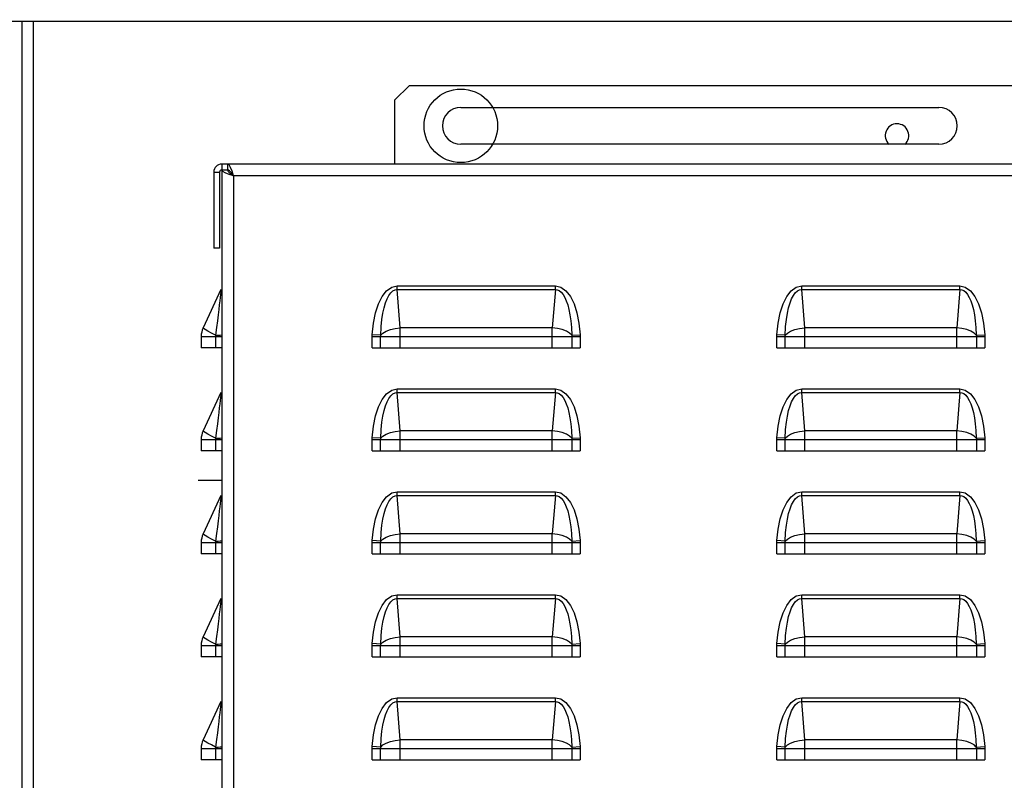
# Model space of a CAD drawing. Units: millimetres. Extents: x 0 to 420, y 0 to 299.
# Drawn here: x 40 to 60, y 260 to 276 of the extents above; entities that cross this region are included whole.
import ezdxf

# ---------------------------------------------------------------- set-up
doc = ezdxf.new("R2010")
doc.units = ezdxf.units.MM
doc.header["$LTSCALE"] = 23.1
doc.layers.get('0').update_dxf_attribs({"linetype": 'CONTINUOUS'})
for name, color, linetype in [('0__NOGEOM_FEAT', 7, 'CONTINUOUS'), ('CHAMFERS', 7, 'CONTINUOUS'), ('COVER', 7, 'CONTINUOUS')]:
    doc.layers.add(name, color=color, linetype=linetype)
doc.styles.get("Standard").update_dxf_attribs({"font": 'txt', "width": 0.8})
doc.dimstyles.new('DIMSTYLE_4', dxfattribs={"dimtxt": 3, "dimasz": 3.5, "dimexe": 1.5, "dimexo": 1, "dimgap": 0.75, "dimtad": 1, "dimdsep": 46, "dimtxsty": 'Standard', "dimblk": '_FILLED', "dimblk1": '_FILLED', "dimblk2": '_FILLED', "dimcen": 0.09, "dimadec": 0, "dimazin": 0, "dimtp": 0.3, "dimtm": 0.3, "dimtfac": 1, "dimtdec": 65535, "dimtofl": 0, "dimtmove": 0, "dimatfit": 3, "dimldrblk": '_FILLED', "dimfxl": 1, "dimtolj": 1, "dimarcsym": 0})

# ---------------------------------------------------------------- blocks, each defined once
blk = doc.blocks.new('_FILLED')
at = {"color": 0, "linetype": 'ByBlock'}
blk.add_solid([(0, 0), (-1, 0.2143), (-1, -0.2143)], dxfattribs=at)
blk = doc.blocks.new('*D5')
at = {"color": 7, "linetype": 'Continuous', "transparency": 16777216}
for p, q in [((31.753, 284.948), (31.753, 285.698)), ((132.778, 284.948), (132.778, 285.698)), ((31.753, 280.43), (31.753, 284.948)), ((132.778, 275.377), (132.778, 284.948)), ((31.753, 284.198), (82.265, 284.198)), ((132.778, 284.198), (82.265, 284.198))]:
    blk.add_line(p, q, dxfattribs=at)
at = {"color": 7, "linetype": 'Continuous', "transparency": 16777216, "xscale": 3.5, "yscale": 3.5, "zscale": 3.5, "rotation": 180}
blk.add_blockref('_FILLED', (31.753, 284.198), dxfattribs=at)
at = {"color": 7, "linetype": 'Continuous', "transparency": 16777216, "xscale": 3.5, "yscale": 3.5, "zscale": 3.5}
blk.add_blockref('_FILLED', (132.778, 284.198), dxfattribs=at)
at = {"color": 7, "linetype": 'Continuous', "transparency": 16777216, "insert": (99.474, 287.948), "char_height": 3, "width": 7.2, "attachment_point": 2, "line_spacing_factor": 0.9}
blk.add_mtext('670', dxfattribs=at)

msp = doc.modelspace()

# ---------------------------------------------------------------- linework, layer by layer
at = {"color": 7, "linetype": 'Continuous'}
for p, q in [((101.578, 275.605), (32.278, 275.605)), ((40.164, 275.605), (40.164, 226.405)), ((40.404, 226.405), (40.404, 275.605)), ((44.243, 266.248), (43.758, 266.248))]:
    msp.add_line(p, q, dxfattribs=at)
at = {"color": 3, "linetype": 'Continuous'}
for p, q in [((49.118, 273.854), (58.868, 273.854)), ((58.868, 273.104), (49.118, 273.104))]:
    msp.add_line(p, q, dxfattribs=at)
for centre, start, end in [((49.118, 273.479), 90, 270), ((58.868, 273.479), 270, 90)]:
    msp.add_arc(centre, 0.375, start, end, dxfattribs=at)
at = {"color": 7, "linetype": 'Continuous'}
msp.add_arc((58.014, 273.28), 0.24, 311.6027, 228.0535, dxfattribs=at)
at = {"layer": '0__NOGEOM_FEAT', "color": 40, "linetype": 'Continuous'}
msp.add_circle((49.118, 273.479), 0.75, dxfattribs=at)
at = {"layer": 'CHAMFERS', "color": 3, "linetype": 'Continuous'}
for p, q in [((48.068, 274.304), (47.768, 274.004)), ((48.068, 274.304), (60.743, 274.304)), ((47.768, 274.004), (47.768, 272.699))]:
    msp.add_line(p, q, dxfattribs=at)
at = {"layer": 'COVER', "color": 3, "linetype": 'Continuous'}
for p, q in [((44.078, 272.534), (44.078, 270.984)), ((79.133, 272.699), (44.243, 272.699)), ((44.243, 272.579), (44.243, 238.439)), ((44.262, 272.549), (44.243, 272.579)), ((44.314, 272.519), (44.262, 272.549)), ((44.391, 272.489), (44.314, 272.519)), ((44.393, 272.68), (44.363, 272.699)), ((44.423, 272.628), (44.393, 272.68)), ((44.453, 272.551), (44.423, 272.628)), ((44.483, 272.459), (44.453, 272.551)), ((44.483, 272.459), (44.391, 272.489)), ((44.483, 272.459), (44.483, 238.739)), ((78.893, 272.459), (44.483, 272.459)), ((44.226, 270.139), (43.863, 269.36)), ((44.224, 270.117), (44.221, 270.084)), ((44.226, 270.135), (44.224, 270.117)), ((44.226, 270.139), (44.226, 270.135)), ((47.514, 269.998), (47.605, 270.116)), ((47.605, 270.116), (47.71, 270.191)), ((47.69, 270.072), (47.733, 270.112)), ((47.71, 270.191), (47.82, 270.215)), ((47.733, 270.112), (47.778, 270.134)), ((47.778, 270.134), (47.82, 270.139)), ((47.82, 270.139), (47.82, 270.215)), ((47.82, 270.215), (51.047, 270.215)), ((47.884, 269.36), (47.82, 270.139)), ((47.82, 270.139), (51.047, 270.139)), ((51.047, 270.139), (50.983, 269.36)), ((51.047, 270.139), (51.047, 270.215)), ((51.047, 270.215), (51.156, 270.191)), ((51.047, 270.139), (51.085, 270.135)), ((51.085, 270.135), (51.126, 270.117)), ((51.126, 270.117), (51.166, 270.084)), ((51.156, 270.191), (51.261, 270.116)), ((51.261, 270.116), (51.352, 269.998)), ((55.764, 269.998), (55.855, 270.116)), ((55.855, 270.116), (55.96, 270.191)), ((55.94, 270.072), (55.983, 270.112)), ((55.96, 270.191), (56.07, 270.215)), ((55.983, 270.112), (56.028, 270.134)), ((56.028, 270.134), (56.07, 270.139)), ((56.07, 270.139), (56.07, 270.215)), ((56.07, 270.215), (59.297, 270.215)), ((56.134, 269.36), (56.07, 270.139)), ((56.07, 270.139), (59.297, 270.139)), ((59.297, 270.139), (59.233, 269.36)), ((59.297, 270.139), (59.297, 270.215)), ((59.297, 270.215), (59.406, 270.191)), ((59.297, 270.139), (59.335, 270.135)), ((59.335, 270.135), (59.376, 270.117)), ((59.376, 270.117), (59.416, 270.084)), ((59.406, 270.191), (59.511, 270.116)), ((59.511, 270.116), (59.602, 269.998)), ((44.201, 269.907), (44.191, 269.825)), ((44.209, 269.978), (44.201, 269.907)), ((44.216, 270.037), (44.209, 269.978)), ((44.221, 270.084), (44.216, 270.037)), ((47.44, 269.846), (47.514, 269.998)), ((47.582, 269.866), (47.614, 269.948)), ((47.614, 269.948), (47.65, 270.017)), ((47.65, 270.017), (47.69, 270.072)), ((51.166, 270.084), (51.204, 270.037)), ((51.204, 270.037), (51.239, 269.978)), ((51.239, 269.978), (51.27, 269.907)), ((51.27, 269.907), (51.298, 269.825)), ((51.352, 269.998), (51.427, 269.846)), ((55.69, 269.846), (55.764, 269.998)), ((55.832, 269.866), (55.864, 269.948)), ((55.864, 269.948), (55.9, 270.017)), ((55.9, 270.017), (55.94, 270.072)), ((59.416, 270.084), (59.454, 270.037)), ((59.454, 270.037), (59.489, 269.978)), ((59.489, 269.978), (59.52, 269.907)), ((59.52, 269.907), (59.548, 269.825)), ((59.602, 269.998), (59.677, 269.846)), ((44.18, 269.731), (44.167, 269.624)), ((44.191, 269.825), (44.18, 269.731)), ((47.381, 269.665), (47.44, 269.846)), ((47.529, 269.659), (47.553, 269.77)), ((47.553, 269.77), (47.582, 269.866)), ((51.298, 269.825), (51.323, 269.731)), ((51.323, 269.731), (51.344, 269.624)), ((51.427, 269.846), (51.485, 269.665)), ((55.631, 269.665), (55.69, 269.846)), ((55.779, 269.659), (55.803, 269.77)), ((55.803, 269.77), (55.832, 269.866)), ((59.548, 269.825), (59.573, 269.731)), ((59.573, 269.731), (59.594, 269.624)), ((59.677, 269.846), (59.735, 269.665)), ((44.153, 269.503), (44.136, 269.365)), ((44.167, 269.624), (44.153, 269.503)), ((47.339, 269.456), (47.381, 269.665)), ((47.493, 269.383), (47.509, 269.532)), ((47.509, 269.532), (47.529, 269.659)), ((51.344, 269.624), (51.361, 269.503)), ((51.361, 269.503), (51.375, 269.365)), ((51.485, 269.665), (51.528, 269.456)), ((55.589, 269.456), (55.631, 269.665)), ((55.743, 269.383), (55.759, 269.532)), ((55.759, 269.532), (55.779, 269.659)), ((59.594, 269.624), (59.611, 269.503)), ((59.611, 269.503), (59.625, 269.365)), ((59.735, 269.665), (59.778, 269.456)), ((43.872, 269.347), (43.863, 269.36)), ((43.904, 269.324), (43.872, 269.347)), ((43.959, 269.291), (43.904, 269.324)), ((44.136, 269.365), (44.117, 269.208)), ((47.313, 269.219), (47.339, 269.456)), ((47.484, 269.199), (47.493, 269.383)), ((47.595, 269.291), (47.681, 269.324)), ((47.681, 269.324), (47.779, 269.347)), ((47.779, 269.347), (47.884, 269.36)), ((47.884, 268.949), (47.884, 269.36)), ((50.983, 269.36), (47.884, 269.36)), ((50.983, 268.949), (50.983, 269.36)), ((51.088, 269.347), (50.983, 269.36)), ((51.186, 269.324), (51.088, 269.347)), ((51.271, 269.291), (51.186, 269.324)), ((51.375, 269.365), (51.382, 269.208)), ((51.528, 269.456), (51.554, 269.219)), ((55.563, 269.219), (55.589, 269.456)), ((55.734, 269.199), (55.743, 269.383)), ((55.845, 269.291), (55.931, 269.324)), ((55.931, 269.324), (56.029, 269.347)), ((56.029, 269.347), (56.134, 269.36)), ((56.134, 268.949), (56.134, 269.36)), ((59.233, 269.36), (56.134, 269.36)), ((59.233, 268.949), (59.233, 269.36)), ((59.338, 269.347), (59.233, 269.36)), ((59.436, 269.324), (59.338, 269.347)), ((59.521, 269.291), (59.436, 269.324)), ((59.625, 269.365), (59.632, 269.208)), ((59.778, 269.456), (59.804, 269.219)), ((43.823, 269.182), (43.823, 268.949)), ((43.823, 269.182), (44.243, 269.182)), ((44.031, 269.252), (43.959, 269.291)), ((44.117, 269.208), (44.031, 269.252)), ((44.117, 269.208), (44.168, 269.21)), ((44.117, 269.208), (44.117, 268.949)), ((44.168, 269.21), (44.208, 269.212)), ((44.208, 269.212), (44.234, 269.216)), ((44.234, 269.216), (44.243, 269.219)), ((47.312, 269.207), (47.313, 269.219)), ((47.312, 269.195), (47.312, 269.207)), ((47.312, 269.182), (47.312, 269.195)), ((47.312, 268.949), (47.312, 269.182)), ((47.312, 269.182), (51.555, 269.182)), ((47.484, 269.208), (47.313, 269.219)), ((47.483, 269.182), (47.484, 269.191)), ((47.483, 268.949), (47.483, 269.182)), ((47.484, 269.208), (47.528, 269.252)), ((47.484, 269.191), (47.484, 269.199)), ((47.528, 269.252), (47.595, 269.291)), ((51.338, 269.252), (51.271, 269.291)), ((51.382, 269.208), (51.338, 269.252)), ((51.382, 269.208), (51.554, 269.219)), ((51.382, 269.208), (51.383, 269.199)), ((51.383, 269.199), (51.383, 269.191)), ((51.383, 269.191), (51.383, 269.182)), ((51.383, 269.182), (51.383, 268.949)), ((51.554, 269.219), (51.554, 269.207)), ((51.554, 269.207), (51.555, 269.195)), ((51.555, 269.195), (51.555, 269.182)), ((51.555, 269.182), (51.555, 268.949)), ((55.562, 269.207), (55.563, 269.219)), ((55.562, 269.195), (55.562, 269.207)), ((55.562, 269.182), (55.562, 269.195)), ((55.562, 268.949), (55.562, 269.182)), ((55.562, 269.182), (59.805, 269.182)), ((55.734, 269.208), (55.563, 269.219)), ((55.733, 269.182), (55.734, 269.191)), ((55.733, 268.949), (55.733, 269.182)), ((55.734, 269.208), (55.778, 269.252)), ((55.734, 269.191), (55.734, 269.199)), ((55.778, 269.252), (55.845, 269.291)), ((59.588, 269.252), (59.521, 269.291)), ((59.632, 269.208), (59.588, 269.252)), ((59.632, 269.208), (59.804, 269.219)), ((59.632, 269.208), (59.633, 269.199)), ((59.633, 269.199), (59.633, 269.191)), ((59.633, 269.191), (59.633, 269.182)), ((59.633, 269.182), (59.633, 268.949)), ((59.804, 269.219), (59.804, 269.207)), ((59.804, 269.207), (59.805, 269.195)), ((59.805, 269.195), (59.805, 269.182)), ((59.805, 269.182), (59.805, 268.949)), ((44.243, 268.949), (43.823, 268.949)), ((47.312, 268.949), (51.555, 268.949)), ((55.562, 268.949), (59.805, 268.949)), ((47.71, 268.091), (47.82, 268.115)), ((47.82, 268.039), (47.82, 268.115)), ((47.82, 268.115), (51.047, 268.115)), ((51.047, 268.039), (51.047, 268.115)), ((51.047, 268.115), (51.156, 268.091)), ((55.96, 268.091), (56.07, 268.115)), ((56.07, 268.039), (56.07, 268.115)), ((56.07, 268.115), (59.297, 268.115)), ((59.297, 268.039), (59.297, 268.115)), ((59.297, 268.115), (59.406, 268.091)), ((44.226, 268.039), (43.863, 267.26)), ((44.216, 267.937), (44.209, 267.878)), ((44.221, 267.984), (44.216, 267.937)), ((44.224, 268.017), (44.221, 267.984)), ((44.226, 268.035), (44.224, 268.017)), ((44.226, 268.039), (44.226, 268.035)), ((47.44, 267.746), (47.514, 267.898)), ((47.514, 267.898), (47.605, 268.016)), ((47.605, 268.016), (47.71, 268.091)), ((47.614, 267.848), (47.65, 267.917)), ((47.65, 267.917), (47.69, 267.972)), ((47.69, 267.972), (47.733, 268.012)), ((47.733, 268.012), (47.778, 268.034)), ((47.778, 268.034), (47.82, 268.039)), ((47.884, 267.26), (47.82, 268.039)), ((47.82, 268.039), (51.047, 268.039)), ((51.047, 268.039), (50.983, 267.26)), ((51.047, 268.039), (51.085, 268.035)), ((51.085, 268.035), (51.126, 268.017)), ((51.126, 268.017), (51.166, 267.984)), ((51.156, 268.091), (51.261, 268.016)), ((51.166, 267.984), (51.204, 267.937)), ((51.204, 267.937), (51.239, 267.878)), ((51.261, 268.016), (51.352, 267.898)), ((51.352, 267.898), (51.427, 267.746)), ((55.69, 267.746), (55.764, 267.898)), ((55.764, 267.898), (55.855, 268.016)), ((55.855, 268.016), (55.96, 268.091)), ((55.864, 267.848), (55.9, 267.917)), ((55.9, 267.917), (55.94, 267.972)), ((55.94, 267.972), (55.983, 268.012)), ((55.983, 268.012), (56.028, 268.034)), ((56.028, 268.034), (56.07, 268.039)), ((56.134, 267.26), (56.07, 268.039)), ((56.07, 268.039), (59.297, 268.039)), ((59.297, 268.039), (59.233, 267.26)), ((59.297, 268.039), (59.335, 268.035)), ((59.335, 268.035), (59.376, 268.017)), ((59.376, 268.017), (59.416, 267.984)), ((59.406, 268.091), (59.511, 268.016)), ((59.416, 267.984), (59.454, 267.937)), ((59.454, 267.937), (59.489, 267.878)), ((59.511, 268.016), (59.602, 267.898)), ((59.602, 267.898), (59.677, 267.746)), ((44.191, 267.725), (44.18, 267.631)), ((44.201, 267.807), (44.191, 267.725)), ((44.209, 267.878), (44.201, 267.807)), ((47.381, 267.565), (47.44, 267.746)), ((47.553, 267.67), (47.582, 267.766)), ((47.582, 267.766), (47.614, 267.848)), ((51.239, 267.878), (51.27, 267.807)), ((51.27, 267.807), (51.298, 267.725)), ((51.298, 267.725), (51.323, 267.631)), ((51.427, 267.746), (51.485, 267.565)), ((55.631, 267.565), (55.69, 267.746)), ((55.803, 267.67), (55.832, 267.766)), ((55.832, 267.766), (55.864, 267.848)), ((59.489, 267.878), (59.52, 267.807)), ((59.52, 267.807), (59.548, 267.725)), ((59.548, 267.725), (59.573, 267.631)), ((59.677, 267.746), (59.735, 267.565)), ((44.167, 267.524), (44.153, 267.403)), ((44.18, 267.631), (44.167, 267.524)), ((47.339, 267.356), (47.381, 267.565)), ((47.509, 267.432), (47.529, 267.559)), ((47.529, 267.559), (47.553, 267.67)), ((51.323, 267.631), (51.344, 267.524)), ((51.344, 267.524), (51.361, 267.403)), ((51.485, 267.565), (51.528, 267.356)), ((55.589, 267.356), (55.631, 267.565)), ((55.759, 267.432), (55.779, 267.559)), ((55.779, 267.559), (55.803, 267.67)), ((59.573, 267.631), (59.594, 267.524)), ((59.594, 267.524), (59.611, 267.403)), ((59.735, 267.565), (59.778, 267.356)), ((44.153, 267.403), (44.136, 267.265)), ((47.313, 267.119), (47.339, 267.356)), ((47.493, 267.283), (47.509, 267.432)), ((51.361, 267.403), (51.375, 267.265)), ((51.528, 267.356), (51.554, 267.119)), ((55.563, 267.119), (55.589, 267.356)), ((55.743, 267.283), (55.759, 267.432)), ((59.611, 267.403), (59.625, 267.265)), ((59.778, 267.356), (59.804, 267.119)), ((43.872, 267.247), (43.863, 267.26)), ((43.904, 267.224), (43.872, 267.247)), ((43.959, 267.191), (43.904, 267.224)), ((44.031, 267.152), (43.959, 267.191)), ((44.117, 267.108), (44.031, 267.152)), ((44.136, 267.265), (44.117, 267.108)), ((44.117, 267.108), (44.168, 267.11)), ((44.117, 267.108), (44.117, 266.849)), ((44.168, 267.11), (44.208, 267.112)), ((44.208, 267.112), (44.234, 267.116)), ((44.234, 267.116), (44.243, 267.119)), ((47.312, 267.107), (47.313, 267.119)), ((47.312, 267.095), (47.312, 267.107)), ((47.312, 267.082), (47.312, 267.095)), ((47.484, 267.108), (47.313, 267.119)), ((47.484, 267.099), (47.493, 267.283)), ((47.484, 267.108), (47.528, 267.152)), ((47.484, 267.091), (47.484, 267.099)), ((47.528, 267.152), (47.595, 267.191)), ((47.595, 267.191), (47.681, 267.224)), ((47.681, 267.224), (47.779, 267.247)), ((47.779, 267.247), (47.884, 267.26)), ((47.884, 266.849), (47.884, 267.26)), ((50.983, 267.26), (47.884, 267.26)), ((50.983, 266.849), (50.983, 267.26)), ((51.088, 267.247), (50.983, 267.26)), ((51.186, 267.224), (51.088, 267.247)), ((51.271, 267.191), (51.186, 267.224)), ((51.338, 267.152), (51.271, 267.191)), ((51.382, 267.108), (51.338, 267.152)), ((51.375, 267.265), (51.382, 267.108)), ((51.382, 267.108), (51.554, 267.119)), ((51.382, 267.108), (51.383, 267.099)), ((51.383, 267.099), (51.383, 267.091)), ((51.554, 267.119), (51.554, 267.107)), ((51.554, 267.107), (51.555, 267.095)), ((51.555, 267.095), (51.555, 267.082)), ((55.562, 267.107), (55.563, 267.119)), ((55.562, 267.095), (55.562, 267.107)), ((55.562, 267.082), (55.562, 267.095)), ((55.734, 267.108), (55.563, 267.119)), ((55.734, 267.099), (55.743, 267.283)), ((55.734, 267.108), (55.778, 267.152)), ((55.734, 267.091), (55.734, 267.099)), ((55.778, 267.152), (55.845, 267.191)), ((55.845, 267.191), (55.931, 267.224)), ((55.931, 267.224), (56.029, 267.247)), ((56.029, 267.247), (56.134, 267.26)), ((56.134, 266.849), (56.134, 267.26)), ((59.233, 267.26), (56.134, 267.26)), ((59.233, 266.849), (59.233, 267.26)), ((59.338, 267.247), (59.233, 267.26)), ((59.436, 267.224), (59.338, 267.247)), ((59.521, 267.191), (59.436, 267.224)), ((59.588, 267.152), (59.521, 267.191)), ((59.632, 267.108), (59.588, 267.152)), ((59.625, 267.265), (59.632, 267.108)), ((59.632, 267.108), (59.804, 267.119)), ((59.632, 267.108), (59.633, 267.099)), ((59.633, 267.099), (59.633, 267.091)), ((59.804, 267.119), (59.804, 267.107)), ((59.804, 267.107), (59.805, 267.095)), ((59.805, 267.095), (59.805, 267.082)), ((43.823, 267.082), (43.823, 266.849)), ((43.823, 267.082), (44.243, 267.082)), ((47.312, 266.849), (47.312, 267.082)), ((47.312, 267.082), (51.555, 267.082)), ((47.483, 267.082), (47.484, 267.091)), ((47.483, 266.849), (47.483, 267.082)), ((51.383, 267.091), (51.383, 267.082)), ((51.383, 267.082), (51.383, 266.849)), ((51.555, 267.082), (51.555, 266.849)), ((55.562, 266.849), (55.562, 267.082)), ((55.562, 267.082), (59.805, 267.082)), ((55.733, 267.082), (55.734, 267.091)), ((55.733, 266.849), (55.733, 267.082)), ((59.633, 267.091), (59.633, 267.082)), ((59.633, 267.082), (59.633, 266.849)), ((59.805, 267.082), (59.805, 266.849)), ((44.243, 266.849), (43.823, 266.849)), ((47.312, 266.849), (51.555, 266.849)), ((55.562, 266.849), (59.805, 266.849)), ((44.226, 265.939), (43.863, 265.16)), ((44.224, 265.917), (44.221, 265.884)), ((44.226, 265.935), (44.224, 265.917)), ((44.226, 265.939), (44.226, 265.935)), ((47.514, 265.798), (47.605, 265.916)), ((47.605, 265.916), (47.71, 265.991)), ((47.69, 265.872), (47.733, 265.912)), ((47.71, 265.991), (47.82, 266.015)), ((47.733, 265.912), (47.778, 265.934)), ((47.778, 265.934), (47.82, 265.939)), ((47.82, 265.939), (47.82, 266.015)), ((47.82, 266.015), (51.047, 266.015)), ((47.884, 265.16), (47.82, 265.939)), ((47.82, 265.939), (51.047, 265.939)), ((51.047, 265.939), (50.983, 265.16)), ((51.047, 265.939), (51.047, 266.015)), ((51.047, 266.015), (51.156, 265.991)), ((51.047, 265.939), (51.085, 265.935)), ((51.085, 265.935), (51.126, 265.917)), ((51.126, 265.917), (51.166, 265.884)), ((51.156, 265.991), (51.261, 265.916)), ((51.261, 265.916), (51.352, 265.798)), ((55.764, 265.798), (55.855, 265.916)), ((55.855, 265.916), (55.96, 265.991)), ((55.94, 265.872), (55.983, 265.912)), ((55.96, 265.991), (56.07, 266.015)), ((55.983, 265.912), (56.028, 265.934)), ((56.028, 265.934), (56.07, 265.939)), ((56.07, 265.939), (56.07, 266.015)), ((56.07, 266.015), (59.297, 266.015)), ((56.134, 265.16), (56.07, 265.939)), ((56.07, 265.939), (59.297, 265.939)), ((59.297, 265.939), (59.233, 265.16)), ((59.297, 265.939), (59.297, 266.015)), ((59.297, 266.015), (59.406, 265.991)), ((59.297, 265.939), (59.335, 265.935)), ((59.335, 265.935), (59.376, 265.917)), ((59.376, 265.917), (59.416, 265.884)), ((59.406, 265.991), (59.511, 265.916)), ((59.511, 265.916), (59.602, 265.798)), ((44.201, 265.707), (44.191, 265.625)), ((44.209, 265.778), (44.201, 265.707)), ((44.216, 265.837), (44.209, 265.778)), ((44.221, 265.884), (44.216, 265.837)), ((47.44, 265.646), (47.514, 265.798)), ((47.582, 265.666), (47.614, 265.748)), ((47.614, 265.748), (47.65, 265.817)), ((47.65, 265.817), (47.69, 265.872)), ((51.166, 265.884), (51.204, 265.837)), ((51.204, 265.837), (51.239, 265.778)), ((51.239, 265.778), (51.27, 265.707)), ((51.27, 265.707), (51.298, 265.625)), ((51.352, 265.798), (51.427, 265.646)), ((55.69, 265.646), (55.764, 265.798)), ((55.832, 265.666), (55.864, 265.748)), ((55.864, 265.748), (55.9, 265.817)), ((55.9, 265.817), (55.94, 265.872)), ((59.416, 265.884), (59.454, 265.837)), ((59.454, 265.837), (59.489, 265.778)), ((59.489, 265.778), (59.52, 265.707)), ((59.52, 265.707), (59.548, 265.625)), ((59.602, 265.798), (59.677, 265.646)), ((44.18, 265.531), (44.167, 265.424)), ((44.191, 265.625), (44.18, 265.531)), ((47.381, 265.465), (47.44, 265.646)), ((47.529, 265.459), (47.553, 265.57)), ((47.553, 265.57), (47.582, 265.666)), ((51.298, 265.625), (51.323, 265.531)), ((51.323, 265.531), (51.344, 265.424)), ((51.427, 265.646), (51.485, 265.465)), ((55.631, 265.465), (55.69, 265.646)), ((55.779, 265.459), (55.803, 265.57)), ((55.803, 265.57), (55.832, 265.666)), ((59.548, 265.625), (59.573, 265.531)), ((59.573, 265.531), (59.594, 265.424)), ((59.677, 265.646), (59.735, 265.465)), ((44.153, 265.303), (44.136, 265.165)), ((44.167, 265.424), (44.153, 265.303)), ((47.339, 265.256), (47.381, 265.465)), ((47.493, 265.183), (47.509, 265.332)), ((47.509, 265.332), (47.529, 265.459)), ((51.344, 265.424), (51.361, 265.303)), ((51.361, 265.303), (51.375, 265.165)), ((51.485, 265.465), (51.528, 265.256)), ((55.589, 265.256), (55.631, 265.465)), ((55.743, 265.183), (55.759, 265.332)), ((55.759, 265.332), (55.779, 265.459)), ((59.594, 265.424), (59.611, 265.303)), ((59.611, 265.303), (59.625, 265.165)), ((59.735, 265.465), (59.778, 265.256)), ((43.872, 265.147), (43.863, 265.16)), ((43.904, 265.124), (43.872, 265.147)), ((43.959, 265.091), (43.904, 265.124)), ((44.031, 265.052), (43.959, 265.091)), ((44.136, 265.165), (44.117, 265.008)), ((47.313, 265.019), (47.339, 265.256)), ((47.484, 264.999), (47.493, 265.183)), ((47.528, 265.052), (47.595, 265.091)), ((47.595, 265.091), (47.681, 265.124)), ((47.681, 265.124), (47.779, 265.147)), ((47.779, 265.147), (47.884, 265.16)), ((47.884, 264.749), (47.884, 265.16)), ((50.983, 265.16), (47.884, 265.16)), ((50.983, 264.749), (50.983, 265.16)), ((51.088, 265.147), (50.983, 265.16)), ((51.186, 265.124), (51.088, 265.147)), ((51.271, 265.091), (51.186, 265.124)), ((51.338, 265.052), (51.271, 265.091)), ((51.375, 265.165), (51.382, 265.008)), ((51.528, 265.256), (51.554, 265.019)), ((55.563, 265.019), (55.589, 265.256)), ((55.734, 264.999), (55.743, 265.183)), ((55.778, 265.052), (55.845, 265.091)), ((55.845, 265.091), (55.931, 265.124)), ((55.931, 265.124), (56.029, 265.147)), ((56.029, 265.147), (56.134, 265.16)), ((56.134, 264.749), (56.134, 265.16)), ((59.233, 265.16), (56.134, 265.16)), ((59.233, 264.749), (59.233, 265.16)), ((59.338, 265.147), (59.233, 265.16)), ((59.436, 265.124), (59.338, 265.147)), ((59.521, 265.091), (59.436, 265.124)), ((59.588, 265.052), (59.521, 265.091)), ((59.625, 265.165), (59.632, 265.008)), ((59.778, 265.256), (59.804, 265.019)), ((43.823, 264.982), (43.823, 264.749)), ((43.823, 264.982), (44.243, 264.982)), ((44.117, 265.008), (44.031, 265.052)), ((44.117, 265.008), (44.168, 265.01)), ((44.117, 265.008), (44.117, 264.749)), ((44.168, 265.01), (44.208, 265.012)), ((44.208, 265.012), (44.234, 265.016)), ((44.234, 265.016), (44.243, 265.019)), ((47.312, 265.007), (47.313, 265.019)), ((47.312, 264.995), (47.312, 265.007)), ((47.312, 264.982), (47.312, 264.995)), ((47.312, 264.749), (47.312, 264.982)), ((47.312, 264.982), (51.555, 264.982)), ((47.484, 265.008), (47.313, 265.019)), ((47.483, 264.982), (47.484, 264.991)), ((47.483, 264.749), (47.483, 264.982)), ((47.484, 265.008), (47.528, 265.052)), ((47.484, 264.991), (47.484, 264.999)), ((51.382, 265.008), (51.338, 265.052)), ((51.382, 265.008), (51.554, 265.019)), ((51.382, 265.008), (51.383, 264.999)), ((51.383, 264.999), (51.383, 264.991)), ((51.383, 264.991), (51.383, 264.982)), ((51.383, 264.982), (51.383, 264.749)), ((51.554, 265.019), (51.554, 265.007)), ((51.554, 265.007), (51.555, 264.995)), ((51.555, 264.995), (51.555, 264.982)), ((51.555, 264.982), (51.555, 264.749)), ((55.562, 265.007), (55.563, 265.019)), ((55.562, 264.995), (55.562, 265.007)), ((55.562, 264.982), (55.562, 264.995)), ((55.562, 264.749), (55.562, 264.982)), ((55.562, 264.982), (59.805, 264.982)), ((55.734, 265.008), (55.563, 265.019)), ((55.733, 264.982), (55.734, 264.991)), ((55.733, 264.749), (55.733, 264.982)), ((55.734, 265.008), (55.778, 265.052)), ((55.734, 264.991), (55.734, 264.999)), ((59.632, 265.008), (59.588, 265.052)), ((59.632, 265.008), (59.804, 265.019)), ((59.632, 265.008), (59.633, 264.999)), ((59.633, 264.999), (59.633, 264.991)), ((59.633, 264.991), (59.633, 264.982)), ((59.633, 264.982), (59.633, 264.749)), ((59.804, 265.019), (59.804, 265.007)), ((59.804, 265.007), (59.805, 264.995)), ((59.805, 264.995), (59.805, 264.982)), ((59.805, 264.982), (59.805, 264.749)), ((44.243, 264.749), (43.823, 264.749)), ((47.312, 264.749), (51.555, 264.749)), ((55.562, 264.749), (59.805, 264.749)), ((47.605, 263.816), (47.71, 263.891)), ((47.71, 263.891), (47.82, 263.915)), ((47.82, 263.839), (47.82, 263.915)), ((47.82, 263.915), (51.047, 263.915)), ((51.047, 263.839), (51.047, 263.915)), ((51.047, 263.915), (51.156, 263.891)), ((51.156, 263.891), (51.261, 263.816)), ((55.855, 263.816), (55.96, 263.891)), ((55.96, 263.891), (56.07, 263.915)), ((56.07, 263.839), (56.07, 263.915)), ((56.07, 263.915), (59.297, 263.915)), ((59.297, 263.839), (59.297, 263.915)), ((59.297, 263.915), (59.406, 263.891)), ((59.406, 263.891), (59.511, 263.816)), ((44.226, 263.839), (43.863, 263.06)), ((44.209, 263.678), (44.201, 263.607)), ((44.216, 263.737), (44.209, 263.678)), ((44.221, 263.784), (44.216, 263.737)), ((44.224, 263.817), (44.221, 263.784)), ((44.226, 263.835), (44.224, 263.817)), ((44.226, 263.839), (44.226, 263.835)), ((47.44, 263.546), (47.514, 263.698)), ((47.514, 263.698), (47.605, 263.816)), ((47.614, 263.648), (47.65, 263.717)), ((47.65, 263.717), (47.69, 263.772)), ((47.69, 263.772), (47.733, 263.812)), ((47.733, 263.812), (47.778, 263.834)), ((47.778, 263.834), (47.82, 263.839)), ((47.884, 263.06), (47.82, 263.839)), ((47.82, 263.839), (51.047, 263.839)), ((51.047, 263.839), (50.983, 263.06)), ((51.047, 263.839), (51.085, 263.835)), ((51.085, 263.835), (51.126, 263.817)), ((51.126, 263.817), (51.166, 263.784)), ((51.166, 263.784), (51.204, 263.737)), ((51.204, 263.737), (51.239, 263.678)), ((51.239, 263.678), (51.27, 263.607)), ((51.261, 263.816), (51.352, 263.698)), ((51.352, 263.698), (51.427, 263.546)), ((55.69, 263.546), (55.764, 263.698)), ((55.764, 263.698), (55.855, 263.816)), ((55.864, 263.648), (55.9, 263.717)), ((55.9, 263.717), (55.94, 263.772)), ((55.94, 263.772), (55.983, 263.812)), ((55.983, 263.812), (56.028, 263.834)), ((56.028, 263.834), (56.07, 263.839)), ((56.134, 263.06), (56.07, 263.839)), ((56.07, 263.839), (59.297, 263.839)), ((59.297, 263.839), (59.233, 263.06)), ((59.297, 263.839), (59.335, 263.835)), ((59.335, 263.835), (59.376, 263.817)), ((59.376, 263.817), (59.416, 263.784)), ((59.416, 263.784), (59.454, 263.737)), ((59.454, 263.737), (59.489, 263.678)), ((59.489, 263.678), (59.52, 263.607)), ((59.511, 263.816), (59.602, 263.698)), ((59.602, 263.698), (59.677, 263.546)), ((44.191, 263.525), (44.18, 263.431)), ((44.201, 263.607), (44.191, 263.525)), ((47.381, 263.365), (47.44, 263.546)), ((47.553, 263.47), (47.582, 263.566)), ((47.582, 263.566), (47.614, 263.648)), ((51.27, 263.607), (51.298, 263.525)), ((51.298, 263.525), (51.323, 263.431)), ((51.427, 263.546), (51.485, 263.365)), ((55.631, 263.365), (55.69, 263.546)), ((55.803, 263.47), (55.832, 263.566)), ((55.832, 263.566), (55.864, 263.648)), ((59.52, 263.607), (59.548, 263.525)), ((59.548, 263.525), (59.573, 263.431)), ((59.677, 263.546), (59.735, 263.365)), ((44.167, 263.324), (44.153, 263.203)), ((44.18, 263.431), (44.167, 263.324)), ((47.339, 263.156), (47.381, 263.365)), ((47.509, 263.232), (47.529, 263.359)), ((47.529, 263.359), (47.553, 263.47)), ((51.323, 263.431), (51.344, 263.324)), ((51.344, 263.324), (51.361, 263.203)), ((51.485, 263.365), (51.528, 263.156)), ((55.589, 263.156), (55.631, 263.365)), ((55.759, 263.232), (55.779, 263.359)), ((55.779, 263.359), (55.803, 263.47)), ((59.573, 263.431), (59.594, 263.324)), ((59.594, 263.324), (59.611, 263.203)), ((59.735, 263.365), (59.778, 263.156)), ((44.153, 263.203), (44.136, 263.065)), ((47.313, 262.919), (47.339, 263.156)), ((47.484, 262.899), (47.493, 263.083)), ((47.493, 263.083), (47.509, 263.232)), ((51.361, 263.203), (51.375, 263.065)), ((51.528, 263.156), (51.554, 262.919)), ((55.563, 262.919), (55.589, 263.156)), ((55.734, 262.899), (55.743, 263.083)), ((55.743, 263.083), (55.759, 263.232)), ((59.611, 263.203), (59.625, 263.065)), ((59.778, 263.156), (59.804, 262.919)), ((43.823, 262.882), (43.823, 262.649)), ((43.823, 262.882), (44.243, 262.882)), ((43.872, 263.047), (43.863, 263.06)), ((43.904, 263.024), (43.872, 263.047)), ((43.959, 262.991), (43.904, 263.024)), ((44.031, 262.952), (43.959, 262.991)), ((44.117, 262.908), (44.031, 262.952)), ((44.136, 263.065), (44.117, 262.908)), ((44.117, 262.908), (44.168, 262.91)), ((44.117, 262.908), (44.117, 262.649)), ((44.168, 262.91), (44.208, 262.912)), ((44.208, 262.912), (44.234, 262.916)), ((44.234, 262.916), (44.243, 262.919)), ((47.312, 262.907), (47.313, 262.919)), ((47.312, 262.895), (47.312, 262.907)), ((47.312, 262.882), (47.312, 262.895)), ((47.312, 262.649), (47.312, 262.882)), ((47.312, 262.882), (51.555, 262.882)), ((47.484, 262.908), (47.313, 262.919)), ((47.483, 262.882), (47.484, 262.891)), ((47.483, 262.649), (47.483, 262.882)), ((47.484, 262.908), (47.528, 262.952)), ((47.484, 262.891), (47.484, 262.899)), ((47.528, 262.952), (47.595, 262.991)), ((47.595, 262.991), (47.681, 263.024)), ((47.681, 263.024), (47.779, 263.047)), ((47.779, 263.047), (47.884, 263.06)), ((47.884, 262.649), (47.884, 263.06)), ((50.983, 263.06), (47.884, 263.06)), ((50.983, 262.649), (50.983, 263.06)), ((51.088, 263.047), (50.983, 263.06)), ((51.186, 263.024), (51.088, 263.047)), ((51.271, 262.991), (51.186, 263.024)), ((51.338, 262.952), (51.271, 262.991)), ((51.382, 262.908), (51.338, 262.952)), ((51.375, 263.065), (51.382, 262.908)), ((51.382, 262.908), (51.554, 262.919)), ((51.382, 262.908), (51.383, 262.899)), ((51.383, 262.899), (51.383, 262.891)), ((51.383, 262.891), (51.383, 262.882)), ((51.383, 262.882), (51.383, 262.649)), ((51.554, 262.919), (51.554, 262.907)), ((51.554, 262.907), (51.555, 262.895)), ((51.555, 262.895), (51.555, 262.882)), ((51.555, 262.882), (51.555, 262.649)), ((55.562, 262.907), (55.563, 262.919)), ((55.562, 262.895), (55.562, 262.907)), ((55.562, 262.882), (55.562, 262.895)), ((55.562, 262.649), (55.562, 262.882)), ((55.562, 262.882), (59.805, 262.882)), ((55.734, 262.908), (55.563, 262.919)), ((55.733, 262.882), (55.734, 262.891)), ((55.733, 262.649), (55.733, 262.882)), ((55.734, 262.908), (55.778, 262.952)), ((55.734, 262.891), (55.734, 262.899)), ((55.778, 262.952), (55.845, 262.991)), ((55.845, 262.991), (55.931, 263.024)), ((55.931, 263.024), (56.029, 263.047)), ((56.029, 263.047), (56.134, 263.06)), ((56.134, 262.649), (56.134, 263.06)), ((59.233, 263.06), (56.134, 263.06)), ((59.233, 262.649), (59.233, 263.06)), ((59.338, 263.047), (59.233, 263.06)), ((59.436, 263.024), (59.338, 263.047)), ((59.521, 262.991), (59.436, 263.024)), ((59.588, 262.952), (59.521, 262.991)), ((59.632, 262.908), (59.588, 262.952)), ((59.625, 263.065), (59.632, 262.908)), ((59.632, 262.908), (59.804, 262.919)), ((59.632, 262.908), (59.633, 262.899)), ((59.633, 262.899), (59.633, 262.891)), ((59.633, 262.891), (59.633, 262.882)), ((59.633, 262.882), (59.633, 262.649)), ((59.804, 262.919), (59.804, 262.907)), ((59.804, 262.907), (59.805, 262.895)), ((59.805, 262.895), (59.805, 262.882)), ((59.805, 262.882), (59.805, 262.649)), ((44.243, 262.649), (43.823, 262.649)), ((47.312, 262.649), (51.555, 262.649)), ((55.562, 262.649), (59.805, 262.649)), ((44.226, 261.739), (43.863, 260.96)), ((44.221, 261.684), (44.216, 261.637)), ((44.224, 261.717), (44.221, 261.684)), ((44.226, 261.735), (44.224, 261.717)), ((44.226, 261.739), (44.226, 261.735)), ((47.514, 261.598), (47.605, 261.716)), ((47.605, 261.716), (47.71, 261.791)), ((47.65, 261.617), (47.69, 261.672)), ((47.69, 261.672), (47.733, 261.712)), ((47.71, 261.791), (47.82, 261.815)), ((47.733, 261.712), (47.778, 261.734)), ((47.778, 261.734), (47.82, 261.739)), ((47.82, 261.739), (47.82, 261.815)), ((47.82, 261.815), (51.047, 261.815)), ((47.884, 260.96), (47.82, 261.739)), ((47.82, 261.739), (51.047, 261.739)), ((51.047, 261.739), (50.983, 260.96)), ((51.047, 261.739), (51.047, 261.815)), ((51.047, 261.815), (51.156, 261.791)), ((51.047, 261.739), (51.085, 261.735)), ((51.085, 261.735), (51.126, 261.717)), ((51.126, 261.717), (51.166, 261.684)), ((51.156, 261.791), (51.261, 261.716)), ((51.166, 261.684), (51.204, 261.637)), ((51.261, 261.716), (51.352, 261.598)), ((55.764, 261.598), (55.855, 261.716)), ((55.855, 261.716), (55.96, 261.791)), ((55.9, 261.617), (55.94, 261.672)), ((55.94, 261.672), (55.983, 261.712)), ((55.96, 261.791), (56.07, 261.815)), ((55.983, 261.712), (56.028, 261.734)), ((56.028, 261.734), (56.07, 261.739)), ((56.07, 261.739), (56.07, 261.815)), ((56.07, 261.815), (59.297, 261.815)), ((56.134, 260.96), (56.07, 261.739)), ((56.07, 261.739), (59.297, 261.739)), ((59.297, 261.739), (59.233, 260.96)), ((59.297, 261.739), (59.297, 261.815)), ((59.297, 261.815), (59.406, 261.791)), ((59.297, 261.739), (59.335, 261.735)), ((59.335, 261.735), (59.376, 261.717)), ((59.376, 261.717), (59.416, 261.684)), ((59.406, 261.791), (59.511, 261.716)), ((59.416, 261.684), (59.454, 261.637)), ((59.511, 261.716), (59.602, 261.598)), ((44.201, 261.507), (44.191, 261.425)), ((44.209, 261.578), (44.201, 261.507)), ((44.216, 261.637), (44.209, 261.578)), ((47.44, 261.446), (47.514, 261.598)), ((47.582, 261.466), (47.614, 261.548)), ((47.614, 261.548), (47.65, 261.617)), ((51.204, 261.637), (51.239, 261.578)), ((51.239, 261.578), (51.27, 261.507)), ((51.27, 261.507), (51.298, 261.425)), ((51.352, 261.598), (51.427, 261.446)), ((55.69, 261.446), (55.764, 261.598)), ((55.832, 261.466), (55.864, 261.548)), ((55.864, 261.548), (55.9, 261.617)), ((59.454, 261.637), (59.489, 261.578)), ((59.489, 261.578), (59.52, 261.507)), ((59.52, 261.507), (59.548, 261.425)), ((59.602, 261.598), (59.677, 261.446)), ((44.18, 261.331), (44.167, 261.224)), ((44.191, 261.425), (44.18, 261.331)), ((47.381, 261.265), (47.44, 261.446)), ((47.529, 261.259), (47.553, 261.37)), ((47.553, 261.37), (47.582, 261.466)), ((51.298, 261.425), (51.323, 261.331)), ((51.323, 261.331), (51.344, 261.224)), ((51.427, 261.446), (51.485, 261.265)), ((55.631, 261.265), (55.69, 261.446)), ((55.779, 261.259), (55.803, 261.37)), ((55.803, 261.37), (55.832, 261.466)), ((59.548, 261.425), (59.573, 261.331)), ((59.573, 261.331), (59.594, 261.224)), ((59.677, 261.446), (59.735, 261.265)), ((44.153, 261.103), (44.136, 260.965)), ((44.167, 261.224), (44.153, 261.103)), ((47.339, 261.056), (47.381, 261.265)), ((47.493, 260.983), (47.509, 261.132)), ((47.509, 261.132), (47.529, 261.259)), ((51.344, 261.224), (51.361, 261.103)), ((51.361, 261.103), (51.375, 260.965)), ((51.485, 261.265), (51.528, 261.056)), ((55.589, 261.056), (55.631, 261.265)), ((55.743, 260.983), (55.759, 261.132)), ((55.759, 261.132), (55.779, 261.259)), ((59.594, 261.224), (59.611, 261.103)), ((59.611, 261.103), (59.625, 260.965)), ((59.735, 261.265), (59.778, 261.056)), ((43.872, 260.947), (43.863, 260.96)), ((43.904, 260.924), (43.872, 260.947)), ((43.959, 260.891), (43.904, 260.924)), ((44.031, 260.852), (43.959, 260.891)), ((44.136, 260.965), (44.117, 260.808)), ((47.313, 260.819), (47.339, 261.056)), ((47.484, 260.799), (47.493, 260.983)), ((47.528, 260.852), (47.595, 260.891)), ((47.595, 260.891), (47.681, 260.924)), ((47.681, 260.924), (47.779, 260.947)), ((47.779, 260.947), (47.884, 260.96)), ((47.884, 260.549), (47.884, 260.96)), ((50.983, 260.96), (47.884, 260.96)), ((50.983, 260.549), (50.983, 260.96)), ((51.088, 260.947), (50.983, 260.96)), ((51.186, 260.924), (51.088, 260.947)), ((51.271, 260.891), (51.186, 260.924)), ((51.338, 260.852), (51.271, 260.891)), ((51.375, 260.965), (51.382, 260.808)), ((51.528, 261.056), (51.554, 260.819)), ((55.563, 260.819), (55.589, 261.056)), ((55.734, 260.799), (55.743, 260.983)), ((55.778, 260.852), (55.845, 260.891)), ((55.845, 260.891), (55.931, 260.924)), ((55.931, 260.924), (56.029, 260.947)), ((56.029, 260.947), (56.134, 260.96)), ((56.134, 260.549), (56.134, 260.96)), ((59.233, 260.96), (56.134, 260.96)), ((59.233, 260.549), (59.233, 260.96)), ((59.338, 260.947), (59.233, 260.96)), ((59.436, 260.924), (59.338, 260.947)), ((59.521, 260.891), (59.436, 260.924)), ((59.588, 260.852), (59.521, 260.891)), ((59.625, 260.965), (59.632, 260.808)), ((59.778, 261.056), (59.804, 260.819)), ((43.823, 260.782), (43.823, 260.549)), ((43.823, 260.782), (44.243, 260.782)), ((44.117, 260.808), (44.031, 260.852)), ((44.117, 260.808), (44.168, 260.81)), ((44.117, 260.808), (44.117, 260.549)), ((44.168, 260.81), (44.208, 260.812)), ((44.208, 260.812), (44.234, 260.816)), ((44.234, 260.816), (44.243, 260.819)), ((47.312, 260.807), (47.313, 260.819)), ((47.312, 260.795), (47.312, 260.807)), ((47.312, 260.782), (47.312, 260.795)), ((47.312, 260.549), (47.312, 260.782)), ((47.312, 260.782), (51.555, 260.782)), ((47.484, 260.808), (47.313, 260.819)), ((47.483, 260.782), (47.484, 260.791)), ((47.483, 260.549), (47.483, 260.782)), ((47.484, 260.808), (47.528, 260.852)), ((47.484, 260.791), (47.484, 260.799)), ((51.382, 260.808), (51.338, 260.852)), ((51.382, 260.808), (51.554, 260.819)), ((51.382, 260.808), (51.383, 260.799)), ((51.383, 260.799), (51.383, 260.791)), ((51.383, 260.791), (51.383, 260.782)), ((51.383, 260.782), (51.383, 260.549)), ((51.554, 260.819), (51.554, 260.807)), ((51.554, 260.807), (51.555, 260.795)), ((51.555, 260.795), (51.555, 260.782)), ((51.555, 260.782), (51.555, 260.549)), ((55.562, 260.807), (55.563, 260.819)), ((55.562, 260.795), (55.562, 260.807)), ((55.562, 260.782), (55.562, 260.795)), ((55.562, 260.549), (55.562, 260.782)), ((55.562, 260.782), (59.805, 260.782)), ((55.734, 260.808), (55.563, 260.819)), ((55.733, 260.782), (55.734, 260.791)), ((55.733, 260.549), (55.733, 260.782)), ((55.734, 260.808), (55.778, 260.852)), ((55.734, 260.791), (55.734, 260.799)), ((59.632, 260.808), (59.588, 260.852)), ((59.632, 260.808), (59.804, 260.819)), ((59.632, 260.808), (59.633, 260.799)), ((59.633, 260.799), (59.633, 260.791)), ((59.633, 260.791), (59.633, 260.782)), ((59.633, 260.782), (59.633, 260.549)), ((59.804, 260.819), (59.804, 260.807)), ((59.804, 260.807), (59.805, 260.795)), ((59.805, 260.795), (59.805, 260.782)), ((59.805, 260.782), (59.805, 260.549)), ((44.243, 260.549), (43.823, 260.549)), ((47.312, 260.549), (51.555, 260.549)), ((55.562, 260.549), (59.805, 260.549))]:
    msp.add_line(p, q, dxfattribs=at)
at = {"layer": 'COVER', "color": 7, "linetype": 'Continuous'}
for p, q in [((44.078, 272.534), (44.198, 272.534)), ((44.198, 272.534), (44.198, 270.984)), ((44.243, 272.699), (44.243, 272.579)), ((44.243, 272.579), (44.363, 272.579)), ((44.363, 272.579), (44.363, 272.699)), ((44.379, 272.539), (44.363, 272.579)), ((44.403, 272.563), (44.363, 272.579)), ((44.423, 272.499), (44.379, 272.539)), ((44.443, 272.519), (44.403, 272.563)), ((44.483, 272.459), (44.443, 272.519)), ((44.483, 272.459), (44.423, 272.499)), ((44.198, 270.984), (44.078, 270.984))]:
    msp.add_line(p, q, dxfattribs=at)
at = {"layer": 'COVER', "color": 3, "linetype": 'Continuous'}
for centre, radius, start in [((44.243, 272.534), 0.165, 90), ((44.243, 269.182), 0.42, 154.9831), ((44.243, 267.082), 0.42, 154.9831), ((44.243, 264.982), 0.42, 154.9831), ((44.243, 262.882), 0.42, 154.9831), ((44.243, 260.782), 0.42, 154.9831)]:
    msp.add_arc(centre, radius, start, 180, dxfattribs=at)
at = {"layer": 'COVER', "color": 7, "linetype": 'Continuous'}
msp.add_arc((44.243, 272.534), 0.045, 90, 180, dxfattribs=at)

# ---------------------------------------------------------------- dimensions: what is measured, and where the dimension line sits
at = {"color": 7, "linetype": 'Continuous'}
dim = msp.add_linear_dim(base=(132.778, 284.198), p1=(31.753, 279.43), p2=(132.778, 274.377), text='670', dimstyle='DIMSTYLE_4', dxfattribs=at)
dim.commit()
dim.dimension.update_dxf_attribs({"geometry": '*D5', "text_midpoint": (99.474, 284.198), "dimtype": 160})

doc.saveas('drawing.dxf')
